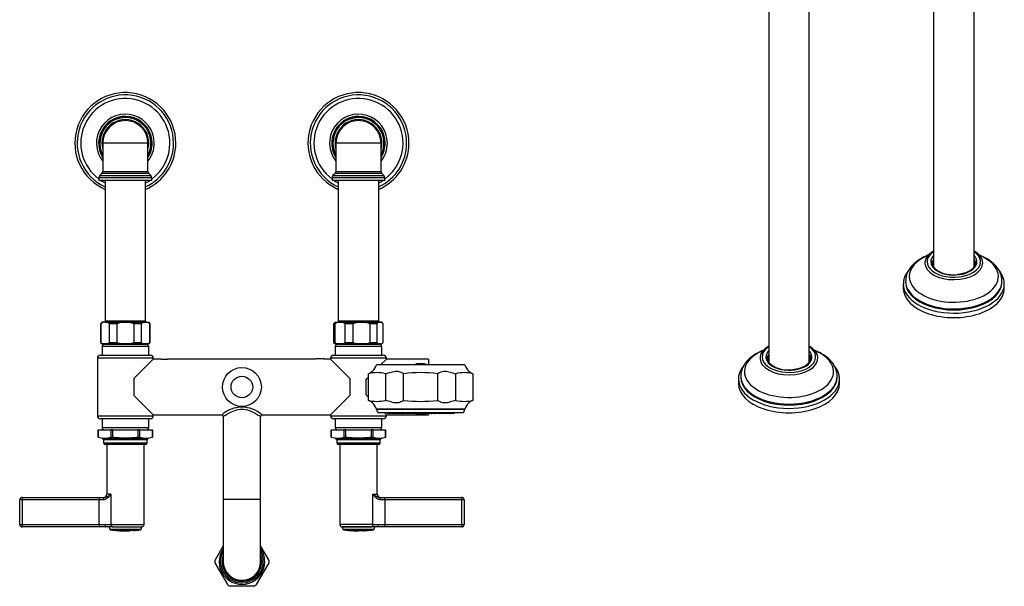
# Model space of a CAD drawing. Units: millimetres. Extents: x -899 to -76, y -807 to 543.
# Drawn here: x -899 to -266, y -807 to -442 of the extents above; entities that cross this region are included whole.
import ezdxf

# ---------------------------------------------------------------- set-up
doc = ezdxf.new("R2010")
doc.units = ezdxf.units.MM
for name, color, linetype in [('000164', 7, 'Continuous'), ('000165', 7, 'Continuous'), ('000167', 7, 'Continuous'), ('000168', 7, 'Continuous'), ('000170', 7, 'Continuous'), ('035095', 7, 'Continuous'), ('036009', 7, 'Continuous'), ('056037', 7, 'Continuous'), ('056081', 7, 'Continuous'), ('572001', 7, 'Continuous'), ('572002', 7, 'Continuous'), ('576005', 7, 'Continuous'), ('576016', 7, 'Continuous'), ('576023', 7, 'Continuous'), ('576024', 7, 'Continuous'), ('576025', 7, 'Continuous'), ('576028', 7, 'Continuous'), ('576029', 7, 'Continuous'), ('576030', 7, 'Continuous'), ('576031', 7, 'Continuous'), ('635002', 7, 'Continuous'), ('635003', 7, 'Continuous'), ('635005', 7, 'Continuous'), ('990045', 7, 'Continuous'), ('Default', 7, 'Continuous'), ("SALDATURA_D'ANGO", 7, 'Continuous')]:
    doc.layers.add(name, color=color, linetype=linetype)

# ---------------------------------------------------------------- blocks, each defined once
blk = doc.blocks.new('SE2')
at = {"layer": '000165', "color": 7, "linetype": 'Continuous'}
for p, q in [((55, 260.7), (55, 170.2)), ((81, 170.2), (81, 260.7)), ((205, 260.7), (205, 170.2)), ((231, 170.2), (231, 260.7)), ((81, 170.2), (55, 170.2)), ((56.75, 170.2), (56.75, 169.5)), ((79.25, 169.5), (79.25, 170.2)), ((231, 170.2), (205, 170.2)), ((206.75, 170.2), (206.75, 169.5)), ((229.25, 169.5), (229.25, 170.2))]:
    blk.add_line(p, q, dxfattribs=at)
at = {"layer": '000167', "color": 7, "linetype": 'Continuous'}
for p, q in [((82.5, 284.7), (53.5, 284.7)), ((53.5, 284.7), (53.5, 266.53)), ((82.5, 266.53), (82.5, 284.7)), ((232.5, 284.7), (203.5, 284.7)), ((203.5, 284.7), (203.5, 266.53)), ((232.5, 266.53), (232.5, 284.7)), ((53.5, 266.53), (82.5, 266.53)), ((203.5, 266.53), (232.5, 266.53)), ((85, 262.37), (51, 262.37)), ((51, 262.37), (51, 260.7)), ((85, 260.7), (51, 260.7)), ((52.91, 265.11), (51.59, 263.79)), ((51.59, 263.79), (84.41, 263.79)), ((83.09, 265.11), (52.91, 265.11)), ((84.41, 263.79), (83.09, 265.11)), ((85, 260.7), (85, 262.37)), ((235, 262.37), (201, 262.37)), ((201, 262.37), (201, 260.7)), ((235, 260.7), (201, 260.7)), ((202.91, 265.11), (201.59, 263.79)), ((201.59, 263.79), (234.41, 263.79)), ((233.09, 265.11), (202.91, 265.11)), ((234.41, 263.79), (233.09, 265.11)), ((235, 260.7), (235, 262.37))]:
    blk.add_line(p, q, dxfattribs=at)
for centre, radius, start, end in [((68, 284.7), 17, 0, 211.46698), ((68, 284.7), 16.41, 0, 207.94709), ((68, 284.7), 15.09, 0, 196.01912), ((68, 284.7), 14.5, 0, 180), ((218, 284.7), 17, 0, 211.46698), ((218, 284.7), 16.41, 0, 207.94709), ((218, 284.7), 15.09, 0, 196.01912), ((218, 284.7), 14.5, 0, 180), ((68, 284.7), 16.41, 332.05291, 0), ((68, 284.7), 17, 328.53302, 360), ((68, 284.7), 15.09, 343.98088, 0), ((218, 284.7), 16.41, 332.05291, 0), ((218, 284.7), 17, 328.53302, 0), ((218, 284.7), 15.09, 343.98088, 0), ((51.5, 266.53), 2, 315, 0), ((84.5, 266.53), 2, 180, 225), ((201.5, 266.53), 2, 315, 0), ((234.5, 266.53), 2, 180, 225), ((53, 262.37), 2, 135, 180), ((83, 262.37), 2, 0, 45), ((203, 262.37), 2, 135, 180), ((233, 262.37), 2, 0, 45)]:
    blk.add_arc(centre, radius, start, end, dxfattribs=at)
at = {"layer": '000168', "color": 7, "linetype": 'Continuous'}
for centre, radius, start, end in [((68, 284.7), 32.5, 0, 246.42182), ((218, 284.7), 32.5, 0, 246.42182), ((68, 284.7), 31, 0, 245.20614), ((68, 284.7), 28.69, 0, 233.66425), ((218, 284.7), 31, 0, 245.20614), ((218, 284.7), 28.69, 0, 233.66425), ((68, 284.7), 18.6, 0, 218.78572), ((68, 284.7), 17.21, 0, 212.59607), ((218, 284.7), 18.6, 0, 218.78572), ((218, 284.7), 17.21, 0, 212.59607), ((68, 284.7), 31, 294.79386, 0), ((68, 284.7), 32.5, 293.57818, 0), ((68, 284.7), 17.21, 327.40393, 0), ((68, 284.7), 18.6, 321.21428, 360), ((68, 284.7), 28.69, 306.33575, 0), ((218, 284.7), 31, 294.79386, 0), ((218, 284.7), 32.5, 293.57818, 360), ((218, 284.7), 17.21, 327.40393, 0), ((218, 284.7), 18.6, 321.21428, 0), ((218, 284.7), 28.69, 306.33575, 0), ((68, 284.7), 28.69, 236.77164, 243.05722), ((68, 284.7), 28.69, 296.94278, 303.22836), ((218, 284.7), 28.69, 236.77164, 243.05722), ((218, 284.7), 28.69, 296.94278, 303.22836)]:
    blk.add_arc(centre, radius, start, end, dxfattribs=at)
at = {"layer": '035095', "color": 7, "linetype": 'Continuous'}
blk.add_arc((258, 127.8), 15, 71.80509, 108.19491, dxfattribs=at)
at = {"layer": '036009', "color": 7, "linetype": 'Continuous'}
for p, q in [((53, 169.5), (52, 168.5)), ((52.23, 168.5), (52, 168.5)), ((52, 168.5), (52, 156.5)), ((52.23, 168.5), (52.23, 156.5)), ((55.01, 169.5), (53, 169.5)), ((55.01, 169.5), (68, 169.5)), ((62.43, 168.5), (57.79, 168.5)), ((57.79, 156.5), (57.79, 168.5)), ((62.43, 168.5), (62.43, 156.5)), ((68, 169.5), (80.99, 169.5)), ((78.21, 168.5), (73.57, 168.5)), ((73.57, 156.5), (73.57, 168.5)), ((78.21, 168.5), (78.21, 156.5)), ((80.99, 169.5), (83, 169.5)), ((84, 168.5), (83, 169.5)), ((83.77, 168.5), (84, 168.5)), ((83.77, 156.5), (83.77, 168.5)), ((84, 156.5), (84, 168.5)), ((203, 169.5), (202, 168.5)), ((202.71, 168.5), (202, 168.5)), ((202, 168.5), (202, 156.5)), ((202.71, 168.5), (202.71, 156.5)), ((203, 169.5), (206.11, 169.5)), ((206.11, 169.5), (219.97, 169.5)), ((214.45, 168.5), (209.5, 168.5)), ((209.5, 156.5), (209.5, 168.5)), ((214.45, 168.5), (214.45, 156.5)), ((219.97, 169.5), (231.86, 169.5)), ((229.74, 168.5), (225.49, 168.5)), ((225.49, 156.5), (225.49, 168.5)), ((229.74, 168.5), (229.74, 156.5)), ((233, 169.5), (231.86, 169.5)), ((234, 168.5), (233, 169.5)), ((233.99, 168.5), (234, 168.5)), ((233.99, 156.5), (233.99, 168.5)), ((234, 156.5), (234, 168.5)), ((52.23, 156.5), (52, 156.5)), ((52, 156.5), (53, 155.5)), ((55.01, 155.5), (53, 155.5)), ((68, 155.5), (55.01, 155.5)), ((57.79, 156.5), (62.43, 156.5)), ((80.99, 155.5), (68, 155.5)), ((73.57, 156.5), (78.21, 156.5)), ((83, 155.5), (80.99, 155.5)), ((83, 155.5), (84, 156.5)), ((83.77, 156.5), (84, 156.5)), ((202, 156.5), (202.71, 156.5)), ((202, 156.5), (203, 155.5)), ((206.11, 155.5), (203, 155.5)), ((219.97, 155.5), (206.11, 155.5)), ((209.5, 156.5), (214.45, 156.5)), ((231.86, 155.5), (219.97, 155.5)), ((225.49, 156.5), (229.74, 156.5)), ((231.86, 155.5), (233, 155.5)), ((233, 155.5), (234, 156.5)), ((234, 156.5), (233.99, 156.5))]:
    blk.add_line(p, q, dxfattribs=at)
for centre, radius, start, end in [((55.16, 164.72), 4.78, 91.75329, 127.76436), ((54.82, 164.61), 4.89, 52.65125, 87.8311), ((81.14, 164.72), 4.78, 91.75329, 127.76436), ((80.81, 164.61), 4.89, 52.65125, 87.8311), ((206.24, 162.8), 6.71, 91.12588, 121.71329), ((205.94, 162.67), 6.83, 58.57016, 88.59067), ((220.09, 153.12), 16.38, 90.4097, 110.12883), ((219.82, 152.92), 16.58, 69.98983, 89.47164), ((232.04, 166.37), 3.14, 93.21329, 137.16721), ((231.64, 166.27), 3.24, 43.52623, 86.09326), ((55.19, 160.39), 4.89, 232.65125, 267.8311), ((54.86, 160.28), 4.78, 271.75329, 307.76436), ((81.18, 160.39), 4.89, 232.65125, 267.8311), ((80.84, 160.28), 4.78, 271.75329, 307.76436), ((206.28, 162.33), 6.83, 238.57016, 268.59067), ((205.98, 162.2), 6.71, 271.12588, 301.71329), ((220.12, 172.08), 16.58, 249.98983, 269.47164), ((219.85, 171.88), 16.38, 270.4097, 290.12883), ((232.04, 158.63), 3.14, 222.83279, 266.78671), ((231.64, 158.73), 3.24, 273.90674, 316.47377)]:
    blk.add_arc(centre, radius, start, end, dxfattribs=at)
for points, knots in [([(68, 169.5), (67.52, 169.5), (67.04, 169.48), (66.1, 169.39), (65.63, 169.32), (64.24, 169.06), (63.33, 168.81), (62.43, 168.5)], [0, 0, 0, 0, 0.25, 0.25, 0.5, 0.5, 1, 1, 1, 1]), ([(62.43, 156.5), (63.33, 156.19), (64.24, 155.94), (65.63, 155.68), (66.1, 155.61), (67.04, 155.52), (67.52, 155.5), (68, 155.5)], [0, 0, 0, 0, 0.5, 0.5, 0.75, 0.75, 1, 1, 1, 1])]:
    blk.add_open_spline(points, degree=3, knots=knots, dxfattribs=at)
for points in [[(73.57, 168.5), (71.76, 169.13), (69.91, 169.5), (68, 169.5)], [(68, 155.5), (69.91, 155.5), (71.76, 155.87), (73.57, 156.5)]]:
    blk.add_open_spline(points, degree=3, dxfattribs=at)
at = {"layer": '056037', "color": 7, "linetype": 'Continuous'}
for p, q in [((57.65, 155.5), (57.85, 155.3)), ((78.15, 155.3), (78.35, 155.5)), ((207.65, 155.5), (207.85, 155.3)), ((228.15, 155.3), (228.35, 155.5))]:
    blk.add_line(p, q, dxfattribs=at)
at = {"layer": '056081', "color": 7, "linetype": 'Continuous'}
for p, q in [((73.5, 133.3), (86, 145.8)), ((90.96, 145.8), (86, 145.8)), ((190.5, 145.8), (95.07, 145.8)), ((200, 145.8), (195.5, 145.8)), ((212.5, 133.3), (200, 145.8)), ((73.5, 133.3), (73.5, 122.3)), ((212.5, 133.3), (212.5, 122.3)), ((73.5, 122.3), (86, 109.8)), ((200, 109.8), (212.5, 122.3)), ((86, 109.8), (130, 109.8)), ((156, 109.8), (200, 109.8))]:
    blk.add_line(p, q, dxfattribs=at)
blk.add_arc((93, 163.68), 17.99, 263.40395, 276.59605, dxfattribs=at)
at = {"layer": '572001', "color": 7, "linetype": 'Continuous'}
for p, q in [((57.5, 37.8), (57.91, 36.32)), ((57.91, 36.32), (78.09, 36.32)), ((77.67, 35.95), (58.33, 35.95)), ((59.88, 37.8), (78.5, 37.8)), ((64.14, 35.42), (64.14, 35.43)), ((64.69, 35.38), (64.69, 35.38)), ((66.98, 35.33), (66.98, 35.31)), ((67.4, 35.33), (67.4, 35.3)), ((70.46, 35.37), (70.46, 35.34)), ((70.88, 35.37), (70.88, 35.39)), ((70.88, 35.36), (70.88, 35.37)), ((75.22, 35.66), (75.22, 35.67)), ((75.75, 35.74), (75.75, 35.75)), ((78.09, 36.32), (78.5, 37.8))]:
    blk.add_line(p, q, dxfattribs=at)
for centre, radius, start, end in [((58.39, 36.45), 0.5, 195.52411, 262.25474), ((68, 107.08), 71.78, 262.25474, 262.57411), ((55.48, -6.76), 42.76, 82.50384, 85.08834), ((68, 107.08), 71.78, 262.94448, 266.25132), ((67.27, 101.6), 66.25, 264.62274, 264.9786), ((63.99, 39.78), 4.36, 264.85118, 271.86462), ((68, 107.08), 71.78, 266.57386, 267.27419), ((68, 107.08), 71.75, 266.73933, 267.10825), ((64.85, 41.03), 5.66, 262.71757, 268.40102), ((68, 107.08), 71.77, 267.36044, 267.46341), ((68, 107.08), 71.78, 267.62383, 269.18426), ((68, 107.08), 71.75, 269.18396, 269.51738), ((68, 107.08), 71.78, 269.51756, 271.96407), ((72.45, 19.59), 15.91, 87.70591, 97.18481), ((68, 107.08), 71.78, 274.03551, 275.53688), ((74.9, 40.12), 4.46, 274.17617, 281.08793), ((68, 107.08), 71.78, 275.86181, 276.56549), ((68, 107.08), 71.75, 276.02987, 276.40043), ((75.56, 41.37), 5.64, 271.99661, 277.70404), ((68, 107.08), 71.78, 276.91557, 277.74526), ((77.61, 36.45), 0.5, 277.74526, 344.47589)]:
    blk.add_arc(centre, radius, start, end, dxfattribs=at)
for centre, major_axis, ratio, start_param, end_param in [((63.73, 107.08), (0, 71.64), 0.301344, 3.121851, 3.150188), ((65.32, 107.08), (0, 71.72), 0.31566, 3.100042, 3.128495), ((74.3, 107.08), (0, -71.47), 0.301344, 0.029204, 0.057632), ((75.78, 107.08), (0, -71.31), 0.31566, 0.009652, 0.038267)]:
    blk.add_ellipse(centre, major_axis=major_axis, ratio=ratio, start_param=start_param, end_param=end_param, dxfattribs=at)
for points, knots in [([(58.71, 35.9), (58.71, 35.9), (58.75, 35.9), (59.05, 35.87), (59.33, 35.85), (60.05, 35.77), (60.5, 35.72), (61.17, 35.64), (61.38, 35.62), (61.47, 35.6)], [0, 0, 0, 0, 0.233557, 0.233557, 0.489038, 0.489038, 0.744519, 0.744519, 1, 1, 1, 1]), ([(72.66, 35.45), (72.66, 35.45), (72.64, 35.45), (72.53, 35.45), (72.42, 35.45), (72.07, 35.43), (71.81, 35.42), (71.35, 35.39), (71.11, 35.38), (70.88, 35.37)], [0, 0, 0, 0, 0.243216, 0.243216, 0.495478, 0.495478, 0.747739, 0.747739, 1, 1, 1, 1])]:
    blk.add_open_spline(points, degree=3, knots=knots, dxfattribs=at)
at = {"layer": '572002', "color": 7, "linetype": 'Continuous'}
for p, q in [((207.5, 37.8), (226.12, 37.8)), ((207.5, 37.8), (207.91, 36.32)), ((207.91, 36.32), (228.09, 36.32)), ((227.67, 35.95), (208.33, 35.95)), ((208.78, 35.92), (208.78, 35.89)), ((209.21, 35.86), (209.21, 35.87)), ((210.75, 35.67), (210.75, 35.67)), ((211, 35.67), (211, 35.66)), ((211.54, 35.59), (211.54, 35.62)), ((211.97, 35.57), (211.97, 35.55)), ((214.84, 35.4), (214.84, 35.37)), ((215.28, 35.37), (215.28, 35.38)), ((215.28, 35.37), (215.28, 35.35)), ((215.28, 35.35), (215.28, 35.35)), ((217.1, 35.31), (217.1, 35.31)), ((217.22, 35.33), (217.22, 35.32)), ((217.9, 35.3), (217.9, 35.33)), ((218.33, 35.32), (218.33, 35.33)), ((218.33, 35.32), (218.33, 35.3)), ((221.2, 35.37), (221.2, 35.4)), ((221.63, 35.41), (221.63, 35.42)), ((221.63, 35.41), (221.63, 35.39)), ((225.08, 35.65), (225.08, 35.66)), ((225.64, 35.72), (225.64, 35.74)), ((228.09, 36.32), (228.5, 37.8))]:
    blk.add_line(p, q, dxfattribs=at)
for centre, radius, start, end in [((208.39, 36.45), 0.5, 195.52411, 262.25474), ((218, 107.08), 71.78, 262.25474, 262.62082), ((218, 107.08), 71.75, 262.61794, 264.39758), ((218, 107.08), 71.76, 262.9661, 264.39848), ((218, 107.08), 71.78, 262.96769, 264.20333), ((218, 107.08), 71.78, 262.96765, 264.2033), ((218, 107.08), 71.78, 264.20335, 264.83719), ((214.55, 56.69), 21.29, 261.86305, 268.94026), ((218, 107.08), 71.78, 266.57192, 267.47969), ((218, 107.08), 71.75, 267.47871, 269.37731), ((218, 107.08), 71.76, 267.82576, 269.37741), ((218, 107.08), 71.78, 267.82625, 269.27982), ((218, 107.08), 71.78, 267.82624, 269.27982), ((218, 107.08), 71.78, 269.27982, 269.91715), ((219.37, 18.89), 16.51, 85.69874, 95.12352), ((218, 107.08), 71.78, 272.04164, 272.55646), ((223.38, 20.02), 15.54, 88.03953, 98.06804), ((225.47, -17.91), 53.46, 92.14346, 94.11752), ((218, 107.08), 71.78, 272.901, 274.34829), ((218, 107.08), 71.78, 274.69916, 275.4199), ((224.77, 40.1), 4.46, 274.01815, 281.15692), ((218, 107.08), 71.78, 275.75564, 276.48181), ((218, 107.08), 71.75, 275.92923, 276.31182), ((225.46, 41.36), 5.63, 271.75959, 277.65485), ((218, 107.08), 71.78, 276.84397, 277.74526), ((227.61, 36.45), 0.5, 277.74526, 344.47589)]:
    blk.add_arc(centre, radius, start, end, dxfattribs=at)
for centre, major_axis, ratio, start_param, end_param in [((224.16, 107.08), (0, 71.49), 0.301344, 3.170176, 3.199545), ((225.7, 107.08), (0, -71.32), 0.31566, 0.008304, 0.037868)]:
    blk.add_ellipse(centre, major_axis=major_axis, ratio=ratio, start_param=start_param, end_param=end_param, dxfattribs=at)
for points, knots in [([(211.97, 35.55), (212.34, 35.52), (212.7, 35.5), (213.06, 35.47), (213.14, 35.46), (213.22, 35.46), (213.3, 35.45), (213.35, 35.45), (213.41, 35.45), (213.46, 35.44), (213.51, 35.44), (213.55, 35.44), (213.59, 35.44), (213.62, 35.44), (213.65, 35.43), (213.67, 35.43), (213.7, 35.43), (213.71, 35.43), (213.72, 35.43), (213.72, 35.43), (213.71, 35.44), (213.69, 35.44), (213.68, 35.44), (213.65, 35.44), (213.62, 35.45), (213.58, 35.45), (213.54, 35.45), (213.48, 35.46), (213.43, 35.46), (213.38, 35.46), (213.32, 35.47), (213.23, 35.48), (213.13, 35.48), (213.03, 35.49), (212.68, 35.51), (212.32, 35.54), (211.97, 35.57)], [0, 0, 0, 0, 0.255658, 0.255658, 0.255658, 0.310536, 0.310536, 0.310536, 0.353108, 0.353108, 0.353108, 0.395729, 0.395729, 0.395729, 0.438958, 0.438958, 0.438958, 0.491507, 0.491507, 0.491507, 0.549751, 0.549751, 0.549751, 0.595426, 0.595426, 0.595426, 0.641306, 0.641306, 0.641306, 0.683493, 0.683493, 0.683493, 0.752712, 0.752712, 0.752712, 1, 1, 1, 1]), ([(220.17, 35.33), (220.17, 35.33), (220.15, 35.33), (220.04, 35.33), (219.93, 35.34), (219.56, 35.33), (219.3, 35.33), (218.81, 35.32), (218.57, 35.32), (218.33, 35.32)], [0, 0, 0, 0, 0.243092, 0.243092, 0.4953947, 0.4953947, 0.7476973, 0.7476973, 1, 1, 1, 1])]:
    blk.add_open_spline(points, degree=3, knots=knots, dxfattribs=at)
at = {"layer": '576005', "color": 7, "linetype": 'Continuous'}
for p, q in [((131, 25.72), (125.51, 16.21)), ((160.49, 16.21), (155, 25.72)), ((125.51, 14.79), (133.64, 0.71)), ((152.36, 0.71), (160.49, 14.79)), ((134.88, 0), (151.12, 0))]:
    blk.add_line(p, q, dxfattribs=at)
for radius, start, end in [(14.65, 144.99606, 0), (13.75, 150.77713, 0), (12.75, 160.25008, 0), (14.65, 0, 35.00394), (13.75, 0, 29.22287), (12.75, 0, 19.74992), (17.5, 177.66045, 182.33956), (12.15, 170.98755, 0), (12.15, 0, 9.01245), (17.5, 357.66045, 2.33955), (17.5, 237.66045, 242.33955), (17.5, 297.66045, 302.33956)]:
    blk.add_arc((143, 15.5), radius, start, end, dxfattribs=at)
at = {"layer": '576016', "color": 7, "linetype": 'Continuous'}
for p, q in [((50.51, 100.3), (50.5, 100.3)), ((50.5, 100.3), (50.5, 95.51)), ((50.5, 95.51), (50.51, 95.51)), ((50.51, 100.3), (58.64, 100.3)), ((50.51, 95.51), (50.51, 100.3)), ((59.88, 100.3), (58.64, 100.3)), ((58.64, 100.3), (58.64, 95.51)), ((58.64, 95.51), (59.88, 95.51)), ((59.88, 100.3), (76.12, 100.3)), ((59.88, 95.51), (59.88, 100.3)), ((77.36, 100.3), (76.12, 100.3)), ((76.12, 100.3), (76.12, 95.51)), ((76.12, 95.51), (77.36, 95.51)), ((77.36, 100.3), (85.49, 100.3)), ((77.36, 95.51), (77.36, 100.3)), ((85.49, 100.3), (85.5, 100.3)), ((85.49, 100.3), (85.49, 95.51)), ((85.49, 95.51), (85.5, 95.51)), ((85.5, 95.51), (85.5, 100.3)), ((200.51, 100.3), (200.5, 100.3)), ((200.5, 100.3), (200.5, 95.51)), ((200.5, 95.51), (200.51, 95.51)), ((200.51, 100.3), (208.64, 100.3)), ((200.51, 95.51), (200.51, 100.3)), ((209.88, 100.3), (208.64, 100.3)), ((208.64, 100.3), (208.64, 95.51)), ((208.64, 95.51), (209.88, 95.51)), ((209.88, 100.3), (226.12, 100.3)), ((209.88, 95.51), (209.88, 100.3)), ((227.36, 100.3), (226.12, 100.3)), ((226.12, 100.3), (226.12, 95.51)), ((226.12, 95.51), (227.36, 95.51)), ((227.36, 100.3), (235.49, 100.3)), ((227.36, 95.51), (227.36, 100.3)), ((235.49, 100.3), (235.5, 100.3)), ((235.49, 100.3), (235.49, 95.51)), ((235.49, 95.51), (235.5, 95.51)), ((235.5, 95.51), (235.5, 100.3)), ((53.1, 94.85), (82.9, 94.85)), ((82, 93.85), (54, 93.85)), ((54, 93.85), (54, 91.8)), ((54, 91.8), (82, 91.8)), ((81, 90.8), (55, 90.8)), ((82, 91.8), (82, 93.85)), ((203.1, 94.85), (232.9, 94.85)), ((232, 93.85), (204, 93.85)), ((204, 93.85), (204, 91.8)), ((204, 91.8), (232, 91.8)), ((231, 90.8), (205, 90.8)), ((232, 91.8), (232, 93.85))]:
    blk.add_line(p, q, dxfattribs=at)
for centre, radius, start, end in [((54.58, 108.99), 14.08, 253.2265, 286.7735), ((81.42, 108.79), 13.89, 252.99563, 287.00437), ((204.58, 108.79), 13.89, 252.99563, 287.00437), ((231.42, 108.99), 14.08, 253.2265, 286.7735), ((232, 103.8), 9, 290.35695, 292.88538), ((53, 93.85), 1, 0, 84.26083), ((55, 91.8), 1, 180, 270), ((81, 91.8), 1, 270, 0), ((83, 93.85), 1, 95.73917, 180), ((203, 93.85), 1, 0, 84.26083), ((205, 91.8), 1, 180, 270), ((231, 91.8), 1, 270, 0), ((233, 93.85), 1, 95.73917, 180), ((232, 103.8), 9, 275.73917, 278.72473)]:
    blk.add_arc(centre, radius, start, end, dxfattribs=at)
for points in [[(76.12, 95.51), (74.77, 95.24), (73.42, 95.11), (70.71, 94.95), (68, 94.9), (65.29, 94.95), (62.58, 95.11), (61.23, 95.24), (59.88, 95.51)], [(226.12, 95.51), (224.77, 95.24), (223.42, 95.11), (220.71, 94.95), (218, 94.9), (215.29, 94.95), (212.58, 95.11), (211.23, 95.24), (209.88, 95.51)]]:
    blk.add_open_spline(points, degree=3, knots=[0, 0, 0, 0, 0.25, 0.25, 0.5, 0.75, 0.75, 1, 1, 1, 1], dxfattribs=at)
at = {"layer": '576023', "color": 7, "linetype": 'Continuous'}
for p, q in [((286.5, 142.05), (229.5, 142.05)), ((224.37, 119.23), (224.37, 136.37)), ((235.34, 136.37), (235.34, 119.23)), ((247.04, 119.23), (247.04, 136.37)), ((268.96, 136.37), (268.96, 119.23)), ((280.66, 119.23), (280.66, 136.37)), ((291.63, 136.37), (291.63, 119.23)), ((286.5, 113.55), (229.5, 113.55))]:
    blk.add_line(p, q, dxfattribs=at)
for centre, radius, start, end in [((221.78, 144.13), 8, 310.57919, 344.93058), ((294.23, 144.13), 8, 195.06942, 229.70167), ((222.74, 141.76), 5.63, 286.86621, 319.14991), ((229.85, 114.2), 22.84, 76.11235, 103.88764), ((258, 48.15), 88.9, 82.91609, 97.08391), ((286.15, 114.2), 22.84, 76.11236, 103.88765), ((293.23, 141.71), 5.58, 220.68828, 253.29562), ((222.74, 113.84), 5.63, 40.85009, 73.13379), ((229.85, 141.4), 22.84, 256.11236, 283.88765), ((221.78, 111.47), 8, 15.06942, 49.45056), ((258, 207.45), 88.9, 262.91609, 277.08391), ((286.15, 141.4), 22.84, 256.11235, 283.88764), ((294.23, 111.47), 8, 130.33735, 164.93058), ((293.23, 113.89), 5.58, 106.70439, 139.31171)]:
    blk.add_arc(centre, radius, start, end, dxfattribs=at)
for points in [[(235.34, 136.37), (236.57, 136.62), (237.76, 137.02), (239.58, 137.58), (240.18, 137.75), (241.36, 138), (241.95, 138.07), (243.59, 138.07), (244.56, 137.77), (246.07, 137.03), (246.66, 136.62), (247.04, 136.37)], [(268.96, 136.37), (269.34, 136.62), (269.91, 137.02), (271.05, 137.58), (271.48, 137.75), (272.42, 138), (272.95, 138.07), (274.59, 138.07), (275.8, 137.77), (278.21, 137.03), (279.44, 136.62), (280.66, 136.37)], [(247.04, 119.23), (246.66, 118.98), (246.09, 118.58), (244.95, 118.02), (244.52, 117.85), (243.58, 117.6), (243.05, 117.53), (241.41, 117.53), (240.2, 117.83), (237.79, 118.57), (236.57, 118.98), (235.34, 119.23)], [(280.66, 119.23), (279.43, 118.98), (278.24, 118.58), (276.42, 118.02), (275.82, 117.85), (274.64, 117.6), (274.05, 117.53), (272.41, 117.53), (271.44, 117.83), (269.93, 118.57), (269.34, 118.98), (268.96, 119.23)]]:
    blk.add_open_spline(points, degree=3, knots=[0, 0, 0, 0, 0.25, 0.25, 0.375, 0.375, 0.5, 0.5, 0.75, 0.75, 1, 1, 1, 1], dxfattribs=at)
at = {"layer": '576024', "color": 7, "linetype": 'Continuous'}
for p, q in [((83, 153.8), (53, 153.8)), ((53, 153.8), (53, 148.3)), ((54.5, 155.3), (81.5, 155.3)), ((83, 148.3), (83, 153.8)), ((86, 146.3), (50, 146.3)), ((50, 146.3), (50, 109.3)), ((52, 148.3), (84, 148.3)), ((86, 145.8), (86, 146.3)), ((50, 109.3), (86, 109.3)), ((86, 109.3), (86, 109.8)), ((84, 107.3), (52, 107.3)), ((53, 107.3), (53, 101.8)), ((53, 101.8), (83, 101.8)), ((83, 101.8), (83, 107.3))]:
    blk.add_line(p, q, dxfattribs=at)
for centre, radius, start, end in [((54.5, 153.8), 1.5, 90, 180), ((81.5, 153.8), 1.5, 0, 90), ((52, 146.3), 2, 90, 180), ((84, 146.3), 2, 0, 90), ((52, 109.3), 2, 180, 270), ((84, 109.3), 2, 270, 0), ((54.5, 101.8), 1.5, 180, 270), ((81.5, 101.8), 1.5, 270, 0)]:
    blk.add_arc(centre, radius, start, end, dxfattribs=at)
at = {"layer": '576025', "color": 7, "linetype": 'Continuous'}
for p, q in [((131, 108.8), (131, 55.5)), ((155, 55.5), (155, 108.8)), ((155, 55.5), (131, 55.5)), ((131, 55.5), (131, 15.5)), ((155, 15.5), (155, 55.5))]:
    blk.add_line(p, q, dxfattribs=at)
blk.add_arc((143, 15.5), 12, 180, 0, dxfattribs=at)
at = {"layer": '576028', "color": 7, "linetype": 'Continuous'}
for p, q in [((233, 153.8), (203, 153.8)), ((203, 153.8), (203, 148.3)), ((204.5, 155.3), (231.5, 155.3)), ((233, 148.3), (233, 153.8)), ((236, 146.3), (200, 146.3)), ((200, 146.3), (200, 145.8)), ((202, 148.3), (234, 148.3)), ((236, 145.8), (236, 146.3)), ((200, 109.8), (200, 109.3)), ((200, 109.3), (236, 109.3)), ((236, 109.3), (236, 109.8)), ((234, 107.3), (202, 107.3)), ((203, 107.3), (203, 101.8)), ((203, 101.8), (233, 101.8)), ((233, 101.8), (233, 107.3))]:
    blk.add_line(p, q, dxfattribs=at)
for centre, radius, start, end in [((204.5, 153.8), 1.5, 90, 180), ((231.5, 153.8), 1.5, 0, 90), ((202, 146.3), 2, 90, 180), ((234, 146.3), 2, 0, 90), ((202, 109.3), 2, 180, 270), ((234, 109.3), 2, 270, 0), ((204.5, 101.8), 1.5, 180, 270), ((231.5, 101.8), 1.5, 270, 0)]:
    blk.add_arc(centre, radius, start, end, dxfattribs=at)
at = {"layer": '576029', "color": 7, "linetype": 'Continuous'}
for radius in [12.5, 6.96]:
    blk.add_circle((143, 127.8), radius, dxfattribs=at)
at = {"layer": '576030', "color": 7, "linetype": 'Continuous'}
for p, q in [((232.25, 142.05), (236, 145.8)), ((263, 145.8), (236, 145.8)), ((263, 145.8), (263, 142.05)), ((223, 132.8), (224.37, 134.17)), ((223, 122.8), (223, 132.8)), ((223, 122.8), (224.37, 121.43)), ((234.45, 111.35), (236, 109.8)), ((236, 109.8), (263, 109.8)), ((263, 111.17), (263, 109.8))]:
    blk.add_line(p, q, dxfattribs=at)
at = {"layer": '576031', "color": 7, "linetype": 'Continuous'}
for p, q in [((56, 90.8), (56, 58.8)), ((80, 39.3), (80, 90.8)), ((206, 90.8), (206, 39.3)), ((230, 58.8), (230, 90.8)), ((58.73, 58.8), (56, 58.8)), ((58.73, 58.8), (58.73, 39.3)), ((227.27, 58.8), (230, 58.8)), ((227.27, 39.3), (227.27, 58.8)), ((0, 39.3), (0, 55.3)), ((1.49, 55.3), (0, 55.3)), ((1.49, 55.3), (1.49, 39.3)), ((51.09, 55.3), (1.49, 55.3)), ((1.5, 56.8), (51.1, 56.8)), ((51.09, 39.3), (51.09, 55.3)), ((53.88, 55.3), (51.09, 55.3)), ((51.1, 56.8), (54.31, 56.8)), ((231.69, 56.8), (234.9, 56.8)), ((234.91, 55.3), (232.12, 55.3)), ((234.9, 56.8), (284.5, 56.8)), ((234.91, 55.3), (234.91, 39.3)), ((284.51, 55.3), (234.91, 55.3)), ((284.51, 39.3), (284.51, 55.3)), ((286, 55.3), (284.51, 55.3)), ((286, 55.3), (286, 39.3)), ((0, 39.3), (1.49, 39.3)), ((1.49, 39.3), (51.09, 39.3)), ((51.09, 39.3), (54.91, 39.3)), ((54.91, 39.3), (58.73, 39.3)), ((58.73, 39.3), (80, 39.3)), ((227.27, 39.3), (206, 39.3)), ((227.27, 39.3), (231.09, 39.3)), ((231.09, 39.3), (234.91, 39.3)), ((234.91, 39.3), (284.51, 39.3)), ((284.51, 39.3), (286, 39.3)), ((51.1, 37.8), (1.5, 37.8)), ((55.5, 37.8), (51.1, 37.8)), ((59.88, 37.8), (55.5, 37.8)), ((59.88, 37.8), (78.5, 37.8)), ((226.12, 37.8), (207.5, 37.8)), ((230.5, 37.8), (226.12, 37.8)), ((234.9, 37.8), (230.5, 37.8)), ((284.5, 37.8), (234.9, 37.8))]:
    blk.add_line(p, q, dxfattribs=at)
for centre, radius, start, end in [((54, 58.8), 2, 270, 0.02215), ((232, 58.8), 2, 180.02215, 270), ((1.5, 55.3), 1.5, 90, 180), ((284.5, 55.3), 1.5, 0, 90), ((1.5, 39.3), 1.5, 180, 270), ((78.5, 39.3), 1.5, 270, 0), ((207.5, 39.3), 1.5, 180, 270), ((284.5, 39.3), 1.5, 270, 0)]:
    blk.add_arc(centre, radius, start, end, dxfattribs=at)
for centre, major_axis, ratio, start_param, end_param in [((1.5, 55.3), (0, -1.5), 0.009009, 3.141593, 4.712389), ((51.1, 55.3), (0, -1.5), 0.009009, 3.141593, 4.712389), ((54.31, 55.3), (0, -1.5), 0.288495, 3.141593, 4.712389), ((231.69, 55.3), (0, -1.5), 0.288495, 1.570796, 3.141593), ((234.9, 55.3), (0, -1.5), 0.009009, 1.570796, 3.141593), ((284.5, 55.3), (0, -1.5), 0.009009, 1.570796, 3.141593), ((1.5, 39.3), (0, -1.5), 0.009009, 4.712389, 6.283185), ((51.1, 39.3), (0, 1.5), 0.009009, 1.570796, 3.141593), ((55.5, 39.3), (0, 1.5), 0.391619, 1.570796, 3.141593), ((59.88, 39.3), (0, 1.5), 0.772892, 1.570796, 3.141593), ((226.12, 39.3), (0, 1.5), 0.772892, 3.141593, 4.712389), ((230.5, 39.3), (0, 1.5), 0.391619, 3.141593, 4.712389), ((234.9, 39.3), (0, -1.5), 0.009009, 0, 1.570796), ((284.5, 39.3), (0, -1.5), 0.009009, 0, 1.570796)]:
    blk.add_ellipse(centre, major_axis=major_axis, ratio=ratio, start_param=start_param, end_param=end_param, dxfattribs=at)
for points, knots in [([(58.73, 58.8), (58.59, 58.6), (58.45, 58.4), (58.15, 58.01), (58, 57.82), (57.67, 57.44), (57.51, 57.25), (57.15, 56.88), (56.96, 56.71), (56.38, 56.2), (55.95, 55.9), (55.22, 55.56), (54.97, 55.47), (54.44, 55.34), (54.17, 55.3), (53.88, 55.3)], [0, 0, 0, 0, 0.125, 0.125, 0.25, 0.25, 0.375, 0.375, 0.5, 0.5, 0.75, 0.75, 0.875, 0.875, 1, 1, 1, 1]), ([(54.31, 56.8), (54.56, 56.8), (54.78, 56.83), (55.21, 56.92), (55.42, 56.99), (56.01, 57.21), (56.36, 57.39), (57.06, 57.77), (57.39, 57.97), (57.89, 58.28), (58.06, 58.38), (58.39, 58.59), (58.56, 58.7), (58.73, 58.8)], [0, 0, 0, 0, 0.125, 0.125, 0.25, 0.25, 0.5, 0.5, 0.75, 0.75, 0.875, 0.875, 1, 1, 1, 1]), ([(232.12, 55.3), (231.83, 55.3), (231.56, 55.34), (231.03, 55.47), (230.78, 55.56), (230.05, 55.9), (229.62, 56.2), (229.04, 56.71), (228.85, 56.88), (228.49, 57.25), (228.33, 57.44), (228, 57.82), (227.85, 58.01), (227.55, 58.4), (227.41, 58.6), (227.27, 58.8)], [0, 0, 0, 0, 0.125, 0.125, 0.25, 0.25, 0.5, 0.5, 0.625, 0.625, 0.75, 0.75, 0.875, 0.875, 1, 1, 1, 1]), ([(227.27, 58.8), (227.44, 58.7), (227.61, 58.59), (227.94, 58.38), (228.11, 58.28), (228.61, 57.97), (228.94, 57.77), (229.64, 57.39), (229.99, 57.21), (230.58, 56.99), (230.79, 56.92), (231.22, 56.83), (231.44, 56.8), (231.69, 56.8)], [0, 0, 0, 0, 0.125, 0.125, 0.25, 0.25, 0.5, 0.5, 0.75, 0.75, 0.875, 0.875, 1, 1, 1, 1])]:
    blk.add_open_spline(points, degree=3, knots=knots, dxfattribs=at)
at = {"layer": '635002', "color": 7, "linetype": 'Continuous'}
for p, q in [((229.6, 113.55), (286.4, 113.55)), ((229.6, 113.55), (229.6, 113.35)), ((286.4, 113.35), (229.6, 113.35)), ((231.6, 111.35), (284.4, 111.35)), ((286.4, 113.35), (286.4, 113.55))]:
    blk.add_line(p, q, dxfattribs=at)
for centre, start, end in [((231.6, 113.35), 180, 270), ((284.4, 113.35), 270, 0)]:
    blk.add_arc(centre, 2, start, end, dxfattribs=at)
at = {"layer": '635003', "color": 7, "linetype": 'Continuous'}
for p, q in [((237.09, 110.86), (236.78, 110.86)), ((238.39, 110.86), (237.09, 110.86)), ((239.85, 110.86), (238.94, 110.86)), ((241.15, 110.86), (239.85, 110.86)), ((242.25, 110.86), (241.15, 110.86)), ((243.55, 110.86), (242.25, 110.86)), ((244.38, 110.86), (243.55, 110.86)), ((244.73, 110.86), (244.38, 110.86)), ((246.03, 110.86), (244.73, 110.86)), ((246.6, 110.86), (246.03, 110.86)), ((246.87, 110.86), (246.6, 110.86)), ((248.17, 110.86), (246.87, 110.86)), ((249.81, 110.86), (248.56, 110.86)), ((251.11, 110.86), (249.81, 110.86)), ((252.42, 110.86), (251.12, 110.86)), ((253.41, 110.86), (252.42, 110.86)), ((254.34, 110.86), (253.81, 110.86)), ((256.52, 110.86), (255.22, 110.86)), ((259.56, 110.86), (258.26, 110.86)), ((260.9, 110.86), (259.81, 110.86)), ((262.2, 110.86), (260.9, 110.86)), ((264.88, 110.86), (263.58, 110.86)), ((265.3, 110.86), (264.89, 110.86)), ((266.6, 110.86), (265.3, 110.86)), ((267.44, 110.86), (266.6, 110.86)), ((267.66, 110.86), (267.44, 110.86)), ((269.99, 110.86), (268.69, 110.86)), ((270.33, 110.86), (269.99, 110.86)), ((271.37, 110.86), (270.33, 110.86)), ((272.67, 110.86), (271.37, 110.86)), ((272.95, 110.86), (272.67, 110.86)), ((274.25, 110.86), (272.95, 110.86)), ((274.98, 110.86), (274.25, 110.86)), ((275.76, 110.86), (274.98, 110.86)), ((277.06, 110.86), (275.76, 110.86)), ((277.92, 110.86), (277.61, 110.86)), ((279.22, 110.86), (277.92, 110.86))]:
    blk.add_line(p, q, dxfattribs=at)
for centre, start, end in [((236.93, 111.85), 210, 261.37307), ((237.24, 111.85), 210, 261.37307), ((238.24, 111.85), 278.62693, 330), ((239.09, 111.85), 244.94113, 261.37307), ((240, 111.85), 210, 261.37307), ((241, 111.85), 278.62693, 330), ((242.4, 111.85), 225.85289, 261.37307), ((243.4, 111.85), 278.62693, 317.63223), ((244.53, 111.85), 235.67794, 261.37307), ((244.88, 111.85), 210, 261.37307), ((245.88, 111.85), 278.62693, 330), ((246.45, 111.85), 278.62693, 330), ((247.02, 111.85), 253.56666, 261.37307), ((248.02, 111.85), 278.62693, 330), ((248.71, 111.85), 249.69582, 261.37307), ((249.96, 111.85), 210, 261.37307), ((251.27, 111.85), 210, 261.37307), ((252.27, 111.85), 278.62693, 330), ((253.26, 111.85), 278.62693, 330), ((253.96, 111.85), 249.76453, 261.37307), ((255.37, 111.85), 210, 261.37307), ((256.37, 111.85), 278.62693, 330), ((258.41, 111.85), 210, 261.37307), ((259.41, 111.85), 278.62693, 330), ((259.96, 111.85), 254.10744, 261.37307), ((261.05, 111.85), 215.32363, 261.37307), ((262.05, 111.85), 278.62693, 330), ((263.73, 111.85), 212.50392, 261.37307), ((265.04, 111.85), 210, 261.37307), ((265.45, 111.85), 210, 261.37307), ((266.45, 111.85), 278.62693, 330), ((267.29, 111.85), 278.62693, 330), ((267.51, 111.85), 278.62693, 330), ((268.84, 111.85), 228.25218, 261.37307), ((270.48, 111.85), 210, 261.37307), ((269.84, 111.85), 278.62693, 288.55001), ((271.52, 111.85), 210, 261.37307), ((272.52, 111.85), 278.62693, 330), ((273.1, 111.85), 253.42122, 261.37307), ((274.1, 111.85), 278.62693, 330), ((274.83, 111.85), 278.62693, 302.51735), ((275.91, 111.85), 210, 261.37307), ((276.91, 111.85), 278.62693, 330), ((277.76, 111.85), 244.94113, 261.37307), ((278.07, 111.85), 234.39858, 261.37307), ((279.07, 111.85), 278.62693, 330)]:
    blk.add_arc(centre, 1, start, end, dxfattribs=at)
at = {"layer": '635005', "color": 7, "linetype": 'Continuous'}
for p, q in [((253.93, 111.11), (254.7, 111.11)), ((254.54, 111.3), (254.1, 111.3)), ((257.04, 111.11), (257.74, 111.11)), ((257.58, 111.3), (257.21, 111.3))]:
    blk.add_line(p, q, dxfattribs=at)
blk.add_arc((258, 126.92), 16.47, 255.17504, 282.83328, dxfattribs=at)
at = {"layer": '990045', "color": 7, "linetype": 'Continuous'}
for p, q in [((190.5, 146.08), (195.5, 146.08)), ((190.5, 146.08), (190.5, 145.8)), ((190.99, 146.08), (190.99, 145.8)), ((195.01, 146.08), (195.01, 145.8)), ((195.5, 145.8), (195.5, 146.08))]:
    blk.add_line(p, q, dxfattribs=at)
at = {"layer": "SALDATURA_D'ANGO", "color": 7, "linetype": 'Continuous'}
for p, q in [((130, 109.8), (131, 108.8)), ((155, 108.8), (156, 109.8))]:
    blk.add_line(p, q, dxfattribs=at)
blk.add_arc((143, 95.52), 19.31, 47.68537, 132.31462, dxfattribs=at)
blk.add_open_spline([(131, 108.8), (131, 108.8), (131, 108.8), (131, 108.8), (131.09, 108.86), (131.42, 109.08), (131.66, 109.25), (132.61, 109.87), (133.5, 110.43), (135.69, 111.64), (136.97, 112.27), (139.84, 113.25), (141.43, 113.58), (144.61, 113.57), (146.21, 113.24), (149.06, 112.26), (150.34, 111.62), (152.52, 110.42), (153.42, 109.85), (154.35, 109.24), (154.59, 109.08), (154.92, 108.86), (155, 108.8), (155, 108.8)], degree=3, knots=[0, 0, 0, 0, 0.000767, 0.000767, 0.063219, 0.063219, 0.125671, 0.125671, 0.250575, 0.250575, 0.37548, 0.37548, 0.500384, 0.500384, 0.625288, 0.625288, 0.750192, 0.750192, 0.875096, 0.875096, 0.937548, 0.937548, 1, 1, 1, 1], dxfattribs=at)
blk = doc.blocks.new('SE4')
at = {"layer": '000164', "color": 7, "linetype": 'Continuous'}
for p, q in [((19.5, 614.2), (19.5, 32.7)), ((45.5, 32.67), (45.5, 614.2)), ((125.57, 565.6), (125.57, 93.93)), ((151.57, 93.91), (151.57, 513.7))]:
    blk.add_line(p, q, dxfattribs=at)
at = {"layer": '000168', "color": 7, "linetype": 'Continuous'}
for p, q in [((106.07, 82.86), (106.07, 80)), ((107.57, 84.74), (107.57, 84.08)), ((169.57, 84.08), (169.57, 84.74)), ((171.07, 80), (171.07, 82.86)), ((0, 21.62), (0, 18.76)), ((1.5, 23.5), (1.5, 22.85)), ((63.5, 22.85), (63.5, 23.5)), ((65, 18.76), (65, 21.62))]:
    blk.add_line(p, q, dxfattribs=at)
for centre, radius, start, end in [((135.79, 102.65), 13.48, 242.16705, 254.76092), ((138.36, 111.15), 22.36, 254.1252, 276.37281), ((29.72, 41.42), 13.48, 242.16705, 254.76092), ((32.29, 49.91), 22.36, 254.1252, 276.37281)]:
    blk.add_arc(centre, radius, start, end, dxfattribs=at)
for centre, major_axis, start_param, end_param in [((138.57, 96.38), (18.6, 0), 2.344594, 3.171825), ((138.57, 97.15), (-17.21, 0), 0, 3.856223), ((138.57, 97.15), (-17.21, 0), 5.568555, 6.283185), ((138.57, 96.38), (18.6, 0), 0.008979, 0.796998), ((138.57, 87.7), (-28.69, 0), 0, 4.094215), ((138.57, 87.7), (-28.69, 0), 5.330563, 6.283185), ((138.57, 96.38), (18.6, 0), 3.171825, 6.283185), ((138.57, 97.15), (-14.8, 0), 0, 3.639538), ((138.57, 97.15), (-14.8, 0), 5.78524, 6.283185), ((138.57, 96.21), (-13.81, 0), 5.972641, 6.173338), ((138.57, 93.88), (-14.25, 0), -0.421978, -0.323174), ((138.57, 96.21), (-13.81, 0), -0.343923, -0.310544), ((138.57, 96.21), (-13.81, 0), 3.25144, 3.498384), ((138.57, 93.88), (-14.25, 0), 3.464767, 3.56357), ((138.57, 96.38), (18.6, 0), 0, 0.008979), ((138.57, 82.86), (32.5, 0), 3.139572, 6.277253), ((138.57, 84.74), (-31, 0), 0.003842, 3.142401), ((138.57, 84.08), (-31, 0), 0, 3.141593), ((138.57, 80), (-32.5, 0), 0, 3.141593), ((32.5, 26.46), (-28.69, 0), 0, 4.094215), ((32.5, 26.46), (-28.69, 0), 5.330563, 6.283185), ((32.5, 35.14), (18.6, 0), 2.344594, 3.171825), ((32.5, 35.91), (-17.21, 0), 0, 3.856223), ((32.5, 35.91), (-17.21, 0), 5.568555, 6.283185), ((32.5, 35.91), (-14.8, 0), 0, 3.639538), ((32.5, 35.91), (-14.8, 0), 5.78524, 6.283185), ((32.5, 35.14), (18.6, 0), 0.008979, 0.796998), ((32.5, 35.14), (18.6, 0), 3.171825, 6.283185), ((32.5, 34.97), (-13.81, 0), 5.972641, 6.173338), ((32.5, 32.64), (-14.25, 0), -0.421978, -0.323174), ((32.5, 34.97), (-13.81, 0), -0.343923, -0.310544), ((32.5, 34.97), (-13.81, 0), 3.25144, 3.498384), ((32.5, 32.64), (-14.25, 0), 3.464767, 3.56357), ((32.5, 35.14), (18.6, 0), 0, 0.008979), ((32.5, 21.62), (32.5, 0), 3.139572, 6.277253), ((32.5, 23.5), (-31, 0), 0.003842, 3.142401), ((32.5, 22.85), (-31, 0), 0, 3.141593), ((32.5, 18.76), (-32.5, 0), 0, 3.141593)]:
    blk.add_ellipse(centre, major_axis=major_axis, ratio=0.57735, start_param=start_param, end_param=end_param, dxfattribs=at)
for points, knots in [([(122.6, 101.61), (121.63, 101.25), (119.48, 100.35), (116.43, 98.69), (113.55, 96.58), (111.16, 94.2), (109.31, 91.58), (108.12, 88.82), (107.56, 86.41), (107.62, 85.11), (107.64, 84.65)], [0, 0, 0, 0, 0.111021, 0.2521025, 0.3939553, 0.5356313, 0.6753355, 0.8110264, 0.9418012, 1, 1, 1, 1]), ([(169.52, 84.75), (169.54, 84.95), (169.62, 85.98), (169.21, 88.06), (168.28, 90.67), (166.77, 93.17), (164.75, 95.5), (162.23, 97.64), (159.24, 99.55), (156.71, 100.76), (155.21, 101.35), (154.92, 101.46)], [0, 0, 0, 0, 0.025164, 0.153372, 0.281241, 0.411167, 0.544898, 0.682712, 0.823538, 0.965815, 1, 1, 1, 1]), ([(120.75, 99.5), (120.72, 99.43), (120.59, 99.12), (120.47, 99), (120.46, 98.99), (120.46, 98.99)], [0, 0, 0, 0, 0.168258, 0.859826, 1, 1, 1, 1]), ([(129.49, 90.73), (129.23, 90.84), (128.32, 91.24), (126.96, 92.23), (125.68, 93.55), (124.92, 94.96), (124.69, 96.38), (124.87, 97.58), (125.27, 98.23), (125.41, 98.45)], [0, 0, 0, 0, 0.054886, 0.225689, 0.396036, 0.567048, 0.74239, 0.926718, 1, 1, 1, 1]), ([(151.55, 98.76), (151.63, 98.66), (152.05, 98.14), (152.36, 97.04), (152.4, 95.61), (151.84, 94.12), (150.69, 92.68), (149.04, 91.39), (146.95, 90.3), (144.53, 89.5), (142.38, 89.03), (141.2, 88.95), (140.84, 88.93)], [0, 0, 0, 0, 0.024038, 0.138575, 0.257601, 0.382144, 0.501811, 0.617294, 0.731644, 0.845935, 0.96051, 1, 1, 1, 1]), ([(156.68, 98.99), (156.68, 98.98), (156.61, 99.06), (156.46, 99.35), (156.37, 99.52)], [0, 0, 0, 0, 0.497603, 1, 1, 1, 1]), ([(109.28, 91.33), (108.74, 90.67), (107.71, 89.17), (106.62, 86.75), (106.08, 84.52), (106.12, 83.32), (106.14, 82.9)], [0, 0, 0, 0, 0.25786, 0.565845, 0.86906, 1, 1, 1, 1]), ([(171.01, 82.73), (171.03, 83.01), (171.11, 84.06), (170.69, 86.12), (169.72, 88.64), (168.59, 90.41), (167.85, 91.34), (167.72, 91.5)], [0, 0, 0, 0, 0.080956, 0.367068, 0.653261, 0.942342, 1, 1, 1, 1]), ([(16.54, 40.37), (15.56, 40.01), (13.42, 39.11), (10.36, 37.45), (7.49, 35.35), (5.09, 32.96), (3.25, 30.34), (2.05, 27.58), (1.5, 25.17), (1.55, 23.88), (1.57, 23.41)], [0, 0, 0, 0, 0.111021, 0.252102, 0.393955, 0.535631, 0.675335, 0.811026, 0.941801, 1, 1, 1, 1]), ([(14.68, 38.26), (14.65, 38.19), (14.52, 37.88), (14.41, 37.77), (14.39, 37.76), (14.39, 37.76)], [0, 0, 0, 0, 0.168258, 0.859826, 1, 1, 1, 1]), ([(63.45, 23.52), (63.47, 23.71), (63.55, 24.75), (63.14, 26.82), (62.21, 29.43), (60.7, 31.93), (58.68, 34.26), (56.16, 36.4), (53.17, 38.31), (50.64, 39.52), (49.15, 40.11), (48.86, 40.23)], [0, 0, 0, 0, 0.025164, 0.153372, 0.281241, 0.411167, 0.544898, 0.682712, 0.823538, 0.965815, 1, 1, 1, 1]), ([(50.61, 37.75), (50.61, 37.75), (50.54, 37.82), (50.4, 38.11), (50.3, 38.29)], [0, 0, 0, 0, 0.497603, 1, 1, 1, 1]), ([(23.43, 29.49), (23.17, 29.61), (22.25, 30.01), (20.9, 30.99), (19.61, 32.31), (18.85, 33.72), (18.63, 35.14), (18.8, 36.34), (19.21, 36.99), (19.34, 37.21)], [0, 0, 0, 0, 0.054886, 0.225689, 0.396036, 0.567048, 0.74239, 0.926718, 1, 1, 1, 1]), ([(45.48, 37.53), (45.57, 37.42), (45.98, 36.9), (46.29, 35.81), (46.33, 34.38), (45.77, 32.89), (44.63, 31.44), (42.97, 30.15), (40.88, 29.07), (38.46, 28.26), (36.32, 27.79), (35.13, 27.72), (34.77, 27.69)], [0, 0, 0, 0, 0.024038, 0.138575, 0.257601, 0.382144, 0.501811, 0.617294, 0.731644, 0.845935, 0.96051, 1, 1, 1, 1]), ([(3.21, 30.1), (2.68, 29.43), (1.64, 27.93), (0.56, 25.51), (0.01, 23.28), (0.05, 22.08), (0.07, 21.66)], [0, 0, 0, 0, 0.25786, 0.565845, 0.86906, 1, 1, 1, 1]), ([(64.94, 21.5), (64.96, 21.77), (65.05, 22.83), (64.62, 24.88), (63.66, 27.4), (62.52, 29.18), (61.78, 30.11), (61.65, 30.26)], [0, 0, 0, 0, 0.080956, 0.367068, 0.653261, 0.942342, 1, 1, 1, 1])]:
    blk.add_open_spline(points, degree=3, knots=knots, dxfattribs=at)
at = {"layer": '000170', "color": 7, "linetype": 'Continuous'}
for centre, start_param, end_param in [((138.57, 95.84), 5.951376, 6.283185), ((138.57, 95.84), 0, 0.183198), ((138.57, 95.02), 5.951376, 6.231737), ((138.57, 95.84), 2.909437, 3.473402), ((138.57, 95.02), 3.193041, 3.473402), ((32.5, 34.6), 5.951376, 6.283185), ((32.5, 34.6), 0, 0.183198), ((32.5, 33.79), 5.951376, 6.231737), ((32.5, 34.6), 2.909437, 3.473402), ((32.5, 33.79), 3.193041, 3.473402)]:
    blk.add_ellipse(centre, major_axis=(-13.75, 0), ratio=0.57735, start_param=start_param, end_param=end_param, dxfattribs=at)

msp = doc.modelspace()

# ---------------------------------------------------------------- block references
at = {"layer": 'Default', "color": 7}
for name, p in [('SE4', (-436.57, -695.12)), ('SE2', (-899.09, -806.33))]:
    msp.add_blockref(name, p, dxfattribs=at)

doc.saveas('drawing.dxf')
